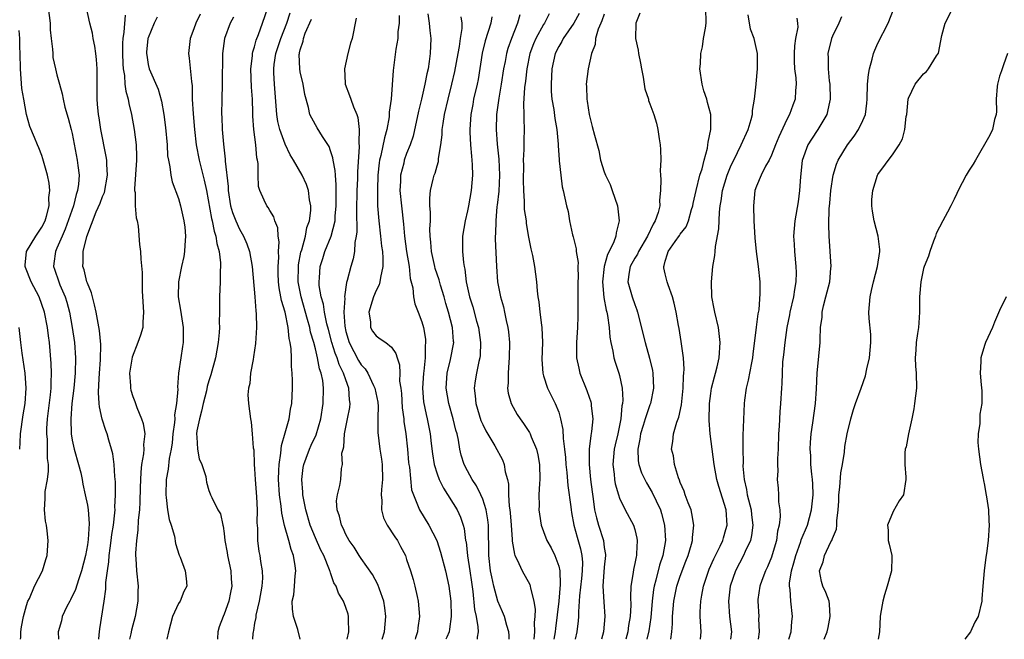
# Model space of a CAD drawing. Units: inches. Extents: x 2598000 to 2601000, y 1509000 to 1512000.
# Drawn here: x 2598716 to 2598846, y 1509000 to 1509081 of the extents above; entities that cross this region are included whole.
import ezdxf

# ---------------------------------------------------------------- set-up
doc = ezdxf.new("R2010")
doc.units = ezdxf.units.IN
doc.header["$MEASUREMENT"] = 0
doc.layers.add('LD25981509_2ft', color=61, linetype='Continuous')

msp = doc.modelspace()

# ---------------------------------------------------------------- linework, layer by layer
at = {"layer": 'LD25981509_2ft'}
for points, elevation in [([(2598719.84, 1509083), (2598720.09, 1509081), (2598720.13, 1509080.13), (2598720.25, 1509079), (2598720.42, 1509077.58), (2598720.44, 1509077), (2598720.48, 1509076.48), (2598720.8, 1509075), (2598721, 1509074.2), (2598721.32, 1509073), (2598721.7, 1509071.7), (2598721.8, 1509071), (2598722.05, 1509069.95), (2598722.49, 1509068.49), (2598722.89, 1509067), (2598723, 1509066.49), (2598723.65, 1509063), (2598723.73, 1509062.27), (2598723.91, 1509061), (2598723.85, 1509059.85), (2598723.72, 1509059), (2598723.53, 1509058.47), (2598723.16, 1509057), (2598722.1, 1509053.9), (2598721.69, 1509053), (2598721, 1509051.4), (2598720.79, 1509051), (2598720.6, 1509049.4), (2598720.53, 1509049), (2598720.66, 1509048.66), (2598721.23, 1509047), (2598721.38, 1509046.62), (2598722.09, 1509045), (2598722.32, 1509044.32), (2598722.66, 1509043), (2598723.02, 1509041), (2598723.3, 1509039), (2598723.44, 1509037), (2598723.4, 1509035), (2598723.22, 1509033), (2598722.98, 1509031), (2598722.82, 1509029), (2598722.86, 1509027), (2598723, 1509026.16), (2598723.26, 1509025), (2598723.85, 1509023), (2598724.13, 1509021.87), (2598724.31, 1509021), (2598724.4, 1509020.4), (2598724.73, 1509019), (2598725, 1509017.65), (2598725.1, 1509017), (2598725.22, 1509015.22), (2598725.1, 1509013.1), (2598725, 1509012.43), (2598724.74, 1509011), (2598724.24, 1509009), (2598723.83, 1509007.83), (2598723.45, 1509006.55), (2598722.8, 1509005.2), (2598722.68, 1509005), (2598722.31, 1509004.31), (2598721.69, 1509003), (2598721.58, 1509002.42), (2598721.14, 1509001), (2598721.19, 1509000)], 8276), ([(2598726.52, 1509000), (2598726.57, 1509000.57), (2598726.59, 1509001), (2598726.63, 1509001.37), (2598727.21, 1509005), (2598727.43, 1509006.57), (2598727.45, 1509007.45), (2598727.64, 1509009), (2598727.82, 1509010.18), (2598727.86, 1509011), (2598727.98, 1509011.98), (2598728.14, 1509013), (2598728.24, 1509013.76), (2598728.44, 1509015), (2598728.63, 1509016.63), (2598728.64, 1509017), (2598728.63, 1509017.37), (2598728.72, 1509019), (2598728.7, 1509020.7), (2598728.6, 1509021.4), (2598728.51, 1509023), (2598728.36, 1509024.36), (2598728.19, 1509025), (2598727.81, 1509026.19), (2598727.6, 1509027), (2598727.43, 1509027.43), (2598726.95, 1509028.95), (2598726.58, 1509030.58), (2598726.57, 1509031), (2598726.45, 1509032.45), (2598726.53, 1509033.47), (2598726.59, 1509035), (2598726.73, 1509036.73), (2598726.76, 1509038.76), (2598726.58, 1509040.58), (2598726.15, 1509043), (2598725.96, 1509043.96), (2598725.66, 1509045), (2598725.53, 1509045.54), (2598725, 1509046.82), (2598724.94, 1509047), (2598724.56, 1509048.56), (2598724.41, 1509049), (2598724.44, 1509049.56), (2598724.46, 1509051), (2598724.95, 1509052.95), (2598726.18, 1509056.18), (2598726.68, 1509057.32), (2598727, 1509058.22), (2598727.25, 1509058.75), (2598727.63, 1509061), (2598727.55, 1509062.45), (2598727.55, 1509063), (2598727.49, 1509063.49), (2598726.79, 1509067), (2598726.54, 1509068.54), (2598726.45, 1509069), (2598726.34, 1509070.34), (2598726.27, 1509071), (2598726.29, 1509073), (2598726.28, 1509073.72), (2598726.29, 1509075), (2598726.22, 1509076.22), (2598726.11, 1509077), (2598725.99, 1509077.99), (2598725.75, 1509079), (2598725.68, 1509079.68), (2598725.34, 1509081), (2598724.9, 1509083)], 8278), ([(2598753, 1509000), (2598752.7, 1509001.3), (2598752.13, 1509003), (2598751.97, 1509003.97), (2598751.96, 1509005), (2598752.14, 1509005.86), (2598752.24, 1509007), (2598752.33, 1509008.33), (2598752.42, 1509009), (2598752.35, 1509009.65), (2598752.11, 1509011), (2598751.8, 1509011.8), (2598751.5, 1509013), (2598750.94, 1509014.94), (2598750.57, 1509016.57), (2598750.48, 1509017.52), (2598750.26, 1509019), (2598750.13, 1509021), (2598750.2, 1509022.2), (2598750.21, 1509023), (2598750.45, 1509024.45), (2598750.55, 1509025.46), (2598751, 1509027.13), (2598751.54, 1509029), (2598751.74, 1509030.26), (2598751.9, 1509031), (2598751.98, 1509033), (2598751.98, 1509034.02), (2598751.95, 1509035), (2598751.85, 1509035.85), (2598751.87, 1509037), (2598751.83, 1509038.17), (2598751.7, 1509039), (2598751.56, 1509039.56), (2598751.42, 1509041), (2598751, 1509043), (2598750.52, 1509044.52), (2598750.45, 1509045), (2598750.22, 1509046.22), (2598750.13, 1509047), (2598750.11, 1509048.11), (2598750.08, 1509049), (2598750.18, 1509050.18), (2598750.15, 1509051), (2598750.24, 1509052.24), (2598750.11, 1509053), (2598750.07, 1509054.07), (2598749.67, 1509055), (2598749.52, 1509055.52), (2598749, 1509056.36), (2598748.77, 1509056.77), (2598748.59, 1509057), (2598748.28, 1509057.72), (2598747.68, 1509059), (2598747.52, 1509059.52), (2598747.45, 1509061), (2598747.45, 1509062.55), (2598747.37, 1509063), (2598747.29, 1509063.29), (2598747.17, 1509065), (2598746.91, 1509067), (2598746.77, 1509068.77), (2598746.77, 1509069.23), (2598746.71, 1509071), (2598746.58, 1509072.58), (2598746.49, 1509075), (2598746.71, 1509076.71), (2598746.73, 1509077), (2598746.77, 1509077.23), (2598747, 1509077.9), (2598747.22, 1509078.78), (2598747.51, 1509079.51), (2598748.03, 1509081), (2598748.76, 1509083)], 8288), ([(2598801.74, 1509000), (2598801.88, 1509001), (2598801.97, 1509002.03), (2598801.99, 1509003), (2598802.14, 1509005), (2598802.55, 1509007), (2598803, 1509008.31), (2598803.74, 1509010.26), (2598804.04, 1509011), (2598804.49, 1509012.49), (2598804.61, 1509013), (2598804.62, 1509013.38), (2598804.78, 1509015), (2598804.53, 1509016.53), (2598804.42, 1509017), (2598804.04, 1509017.96), (2598803.65, 1509019), (2598803.49, 1509019.49), (2598803, 1509020.63), (2598802.9, 1509020.9), (2598802.76, 1509021.24), (2598802.25, 1509023), (2598802.11, 1509024.11), (2598801.86, 1509025), (2598802, 1509026), (2598802.08, 1509027), (2598802.54, 1509028.54), (2598802.81, 1509029.19), (2598803.16, 1509030.84), (2598803.37, 1509033), (2598803.41, 1509034.59), (2598803.46, 1509035), (2598803.5, 1509035.5), (2598803.4, 1509037), (2598803.15, 1509038.85), (2598803.13, 1509039.13), (2598802.84, 1509040.84), (2598802.75, 1509041.25), (2598802.44, 1509043), (2598802.19, 1509044.19), (2598801.96, 1509045), (2598801.38, 1509046.62), (2598801.26, 1509047), (2598801, 1509048.04), (2598800.82, 1509048.82), (2598800.82, 1509049), (2598800.88, 1509049.12), (2598801, 1509049.7), (2598801.33, 1509050.67), (2598801.39, 1509051), (2598802.31, 1509052.31), (2598802.9, 1509053.1), (2598803, 1509053.27), (2598803.77, 1509054.23), (2598804.07, 1509055), (2598804.48, 1509056.48), (2598804.66, 1509057), (2598804.7, 1509057.3), (2598805.08, 1509059), (2598805.57, 1509061), (2598805.86, 1509061.86), (2598806.13, 1509063), (2598806.57, 1509064.57), (2598806.64, 1509065), (2598806.66, 1509065.34), (2598807.01, 1509067), (2598807.01, 1509069), (2598806.57, 1509070.57), (2598806.47, 1509071), (2598806.1, 1509072.1), (2598805.87, 1509073), (2598805.58, 1509075), (2598805.65, 1509075.65), (2598805.68, 1509077), (2598805.9, 1509077.9), (2598806.07, 1509079), (2598806.33, 1509080.33), (2598806.41, 1509081), (2598806.36, 1509083)], 8314), ([(2598817.29, 1509000), (2598817.59, 1509001), (2598817.68, 1509002.32), (2598817.76, 1509003), (2598817.53, 1509005), (2598817.45, 1509006.55), (2598817.37, 1509007), (2598817.38, 1509007.38), (2598817.64, 1509009), (2598817.95, 1509010.05), (2598818.18, 1509011), (2598818.85, 1509012.85), (2598818.91, 1509013.09), (2598819.72, 1509015), (2598820.27, 1509017), (2598820.48, 1509019), (2598820.44, 1509020.44), (2598820.4, 1509021), (2598820.3, 1509021.7), (2598820.18, 1509023), (2598820.15, 1509024.15), (2598820.09, 1509025), (2598820.14, 1509025.86), (2598820.23, 1509027), (2598820.45, 1509028.45), (2598820.8, 1509031), (2598820.91, 1509032.91), (2598820.98, 1509035), (2598821.24, 1509037.24), (2598821.41, 1509039), (2598821.39, 1509039.39), (2598821.45, 1509041), (2598821.66, 1509042.34), (2598821.66, 1509043), (2598821.83, 1509043.83), (2598822.16, 1509045), (2598822.66, 1509047), (2598822.81, 1509048.81), (2598822.83, 1509049), (2598822.58, 1509053), (2598822.54, 1509054.54), (2598822.6, 1509056.61), (2598822.68, 1509057.32), (2598822.8, 1509059), (2598823.1, 1509061), (2598823.56, 1509062.44), (2598823.77, 1509063), (2598825.01, 1509065), (2598825.86, 1509066.14), (2598826.45, 1509067), (2598827, 1509068.21), (2598827.34, 1509069), (2598827.53, 1509070.47), (2598827.57, 1509071), (2598827.62, 1509073), (2598827.75, 1509074.25), (2598827.87, 1509075), (2598828.25, 1509076.25), (2598828.43, 1509077), (2598828.57, 1509077.43), (2598829, 1509078.38), (2598830.32, 1509081), (2598831.14, 1509083)], 8322), ([(2598821.94, 1509000), (2598822.32, 1509001), (2598822.45, 1509001.55), (2598822.73, 1509003), (2598822.63, 1509004.63), (2598822.58, 1509005), (2598822.16, 1509006.16), (2598821.75, 1509007), (2598821.59, 1509007.59), (2598821.32, 1509009), (2598821.8, 1509010.2), (2598821.95, 1509011), (2598822.8, 1509012.8), (2598822.91, 1509013), (2598823, 1509013.27), (2598823.54, 1509014.46), (2598823.59, 1509015), (2598823.57, 1509015.57), (2598823.77, 1509017), (2598823.85, 1509018.15), (2598823.86, 1509019), (2598823.98, 1509019.99), (2598824.12, 1509021.88), (2598824.33, 1509023), (2598824.58, 1509024.58), (2598824.66, 1509025.34), (2598824.95, 1509027), (2598825.45, 1509029), (2598825.8, 1509030.2), (2598826.06, 1509031), (2598826.77, 1509033), (2598827.37, 1509034.63), (2598827.55, 1509035.55), (2598827.9, 1509037), (2598828.08, 1509039), (2598828.08, 1509040.08), (2598827.83, 1509042.17), (2598827.8, 1509043), (2598827.95, 1509045), (2598828.16, 1509045.84), (2598828.4, 1509047), (2598828.94, 1509049), (2598829.26, 1509051), (2598829.26, 1509051.26), (2598829.04, 1509053), (2598828.49, 1509055), (2598828.28, 1509056.28), (2598828.19, 1509057), (2598828.21, 1509057.8), (2598828.31, 1509059), (2598828.94, 1509061), (2598829, 1509061.11), (2598831, 1509063.82), (2598831.78, 1509065), (2598832.23, 1509065.77), (2598832.52, 1509067), (2598832.71, 1509068.71), (2598832.78, 1509069), (2598832.97, 1509071), (2598833, 1509071.14), (2598833.89, 1509073), (2598835, 1509074.35), (2598835.36, 1509074.64), (2598835.66, 1509075), (2598836.69, 1509076.69), (2598836.95, 1509077.05), (2598837.39, 1509079.39), (2598837.85, 1509081), (2598839, 1509083.33)], 8324), ([(2598729.96, 1509082.04), (2598729.82, 1509079.82), (2598729.67, 1509079), (2598729.63, 1509078.37), (2598729.62, 1509077), (2598729.66, 1509075.66), (2598729.7, 1509075), (2598729.87, 1509074.13), (2598729.95, 1509073), (2598730.06, 1509072.06), (2598730.37, 1509071), (2598730.45, 1509070.45), (2598730.82, 1509069), (2598731.18, 1509067), (2598731.43, 1509065), (2598731.47, 1509063.47), (2598731.46, 1509063), (2598731.21, 1509059.21), (2598731.22, 1509059), (2598731.27, 1509058.73), (2598731.3, 1509057), (2598731.42, 1509055.42), (2598731.55, 1509055), (2598731.69, 1509054.31), (2598731.88, 1509051.88), (2598731.98, 1509051), (2598732.04, 1509049.96), (2598732.23, 1509048.23), (2598732.22, 1509045.78), (2598732.4, 1509043), (2598732.3, 1509041.7), (2598732.28, 1509041), (2598731.98, 1509039.98), (2598731.66, 1509039), (2598730.9, 1509037.1), (2598730.54, 1509035), (2598730.67, 1509033.33), (2598730.68, 1509033), (2598730.74, 1509032.74), (2598731, 1509031.91), (2598731.26, 1509031.26), (2598731.52, 1509030.48), (2598732.14, 1509029), (2598732.35, 1509028.35), (2598732.54, 1509027), (2598732.39, 1509025.61), (2598732.43, 1509025), (2598732.39, 1509024.39), (2598732.14, 1509023), (2598732.02, 1509021.98), (2598731.95, 1509019.95), (2598731.92, 1509018.08), (2598731.84, 1509017), (2598731.68, 1509015.68), (2598731.66, 1509014.34), (2598731.46, 1509013), (2598731.33, 1509011.33), (2598731.34, 1509011), (2598731.38, 1509010.62), (2598731.46, 1509009), (2598731.68, 1509007), (2598731.66, 1509006.34), (2598731.66, 1509005), (2598731.31, 1509003), (2598730.81, 1509001.19), (2598730.73, 1509000.73), (2598730.56, 1509000)], 8280), ([(2598734.2, 1509081.8), (2598733.81, 1509081), (2598733, 1509079.09), (2598732.97, 1509079), (2598732.8, 1509077.2), (2598732.79, 1509077), (2598732.81, 1509076.81), (2598733, 1509075.58), (2598733.13, 1509075), (2598734.3, 1509072.3), (2598734.75, 1509070.75), (2598735.04, 1509069), (2598735.26, 1509067.26), (2598735.49, 1509065), (2598735.56, 1509063.56), (2598735.66, 1509063), (2598735.87, 1509062.13), (2598735.97, 1509061), (2598736.16, 1509060.16), (2598737, 1509057.96), (2598737.27, 1509057), (2598737.71, 1509055), (2598737.82, 1509054.18), (2598737.92, 1509053), (2598737.83, 1509051.83), (2598737.8, 1509051), (2598737.69, 1509050.31), (2598737.4, 1509049), (2598736.98, 1509047), (2598736.95, 1509045), (2598737.26, 1509043.26), (2598737.62, 1509041), (2598737.59, 1509039.59), (2598737.6, 1509039), (2598737.51, 1509038.49), (2598737.28, 1509037), (2598737.01, 1509034.99), (2598736.87, 1509033.13), (2598736.89, 1509032.89), (2598736.74, 1509031), (2598736.48, 1509029.52), (2598736.5, 1509029), (2598736.48, 1509028.48), (2598736.26, 1509027), (2598736.16, 1509025.84), (2598736.03, 1509025), (2598735.76, 1509023.76), (2598735.63, 1509022.37), (2598735.37, 1509021), (2598735.31, 1509019), (2598735.38, 1509018.62), (2598735.55, 1509017), (2598735.75, 1509015.75), (2598736.02, 1509015), (2598736.46, 1509013.54), (2598736.61, 1509012.61), (2598737.08, 1509011.08), (2598737.2, 1509010.8), (2598737.88, 1509009), (2598738, 1509008), (2598738.07, 1509007), (2598737.71, 1509006.29), (2598737.19, 1509005), (2598737, 1509004.7), (2598736.21, 1509003), (2598735.66, 1509001), (2598735.44, 1509000)], 8282), ([(2598739.82, 1509082.18), (2598739.26, 1509081), (2598739, 1509080.24), (2598738.51, 1509079), (2598738.3, 1509077), (2598738.4, 1509076.4), (2598738.68, 1509073.32), (2598738.78, 1509072.78), (2598738.8, 1509071), (2598738.9, 1509069.1), (2598739.1, 1509067), (2598739.33, 1509065), (2598739.71, 1509063), (2598740.37, 1509060.37), (2598740.66, 1509059), (2598741.33, 1509055.33), (2598741.42, 1509055), (2598741.67, 1509053.67), (2598741.92, 1509053), (2598742.02, 1509052.02), (2598742.34, 1509051), (2598742.52, 1509049.48), (2598742.51, 1509049), (2598742.46, 1509048.46), (2598742.45, 1509047), (2598742.37, 1509045), (2598742.4, 1509044.4), (2598742.38, 1509043), (2598742.33, 1509041.67), (2598742.37, 1509041), (2598742.34, 1509040.34), (2598742.22, 1509039), (2598741.86, 1509037), (2598741.25, 1509034.75), (2598741, 1509033.98), (2598740.78, 1509033.22), (2598740.66, 1509032.65), (2598740.24, 1509031), (2598740.01, 1509029.99), (2598739.74, 1509029), (2598739.41, 1509027.41), (2598739.36, 1509027), (2598739.41, 1509026.59), (2598739.48, 1509025), (2598739.72, 1509023.72), (2598740.04, 1509023), (2598740.59, 1509021.41), (2598740.65, 1509021), (2598740.67, 1509020.67), (2598741, 1509019.55), (2598741.14, 1509019.14), (2598741.22, 1509019), (2598741.37, 1509018.63), (2598742.17, 1509017), (2598742.51, 1509016.51), (2598742.81, 1509015), (2598742.87, 1509014.87), (2598743, 1509013.92), (2598743.1, 1509013), (2598743.39, 1509011.39), (2598743.43, 1509011), (2598743.86, 1509009), (2598743.93, 1509007.93), (2598744.01, 1509007), (2598743.85, 1509006.15), (2598743.61, 1509005), (2598743, 1509003.31), (2598742.85, 1509003), (2598742.35, 1509001.65), (2598742.15, 1509001), (2598742.11, 1509000.11), (2598742.1, 1509000)], 8284), ([(2598744.22, 1509081.79), (2598743.8, 1509081), (2598743.04, 1509078.96), (2598742.76, 1509077), (2598742.75, 1509073), (2598742.67, 1509071), (2598742.64, 1509069), (2598742.67, 1509068.67), (2598742.74, 1509067), (2598742.91, 1509065.1), (2598743.14, 1509063.14), (2598743.14, 1509062.86), (2598743.51, 1509059.51), (2598743.52, 1509059), (2598743.85, 1509057), (2598744.11, 1509056.11), (2598744.53, 1509055), (2598745, 1509053.91), (2598745.53, 1509053), (2598745.98, 1509051.98), (2598746.34, 1509051), (2598746.7, 1509049), (2598747.05, 1509045), (2598747.16, 1509043.16), (2598747.22, 1509042.78), (2598747.23, 1509041), (2598747.1, 1509038.9), (2598746.87, 1509037.13), (2598746.79, 1509036.79), (2598746.48, 1509035), (2598746.36, 1509033.64), (2598746.19, 1509033), (2598746.13, 1509032.13), (2598746.18, 1509031), (2598746.44, 1509029), (2598746.54, 1509028.54), (2598746.7, 1509027), (2598746.81, 1509025.19), (2598746.89, 1509024.89), (2598746.95, 1509023), (2598747, 1509022.41), (2598747.07, 1509021), (2598747.26, 1509018.74), (2598747.34, 1509017), (2598747.31, 1509015.31), (2598747.4, 1509014.6), (2598747.39, 1509013), (2598747.56, 1509011.56), (2598747.67, 1509011), (2598747.77, 1509010.23), (2598747.99, 1509009), (2598748.02, 1509008.02), (2598747.96, 1509007), (2598747.6, 1509005), (2598747.17, 1509003.17), (2598747.15, 1509003), (2598747.15, 1509002.85), (2598747, 1509002.11), (2598746.85, 1509001.15), (2598746.8, 1509001), (2598746.77, 1509000.77), (2598746.72, 1509000)], 8286), ([(2598759.16, 1509000), (2598759.41, 1509001), (2598759.35, 1509002.65), (2598759.36, 1509003), (2598759.29, 1509003.29), (2598759, 1509004.2), (2598758.69, 1509005), (2598758.05, 1509006.05), (2598757.73, 1509007), (2598757.44, 1509007.44), (2598757, 1509008.72), (2598756.92, 1509008.92), (2598756.91, 1509009), (2598756.87, 1509009.13), (2598756.09, 1509011), (2598755.73, 1509011.73), (2598755, 1509013.36), (2598754.33, 1509015), (2598753.74, 1509017), (2598753.43, 1509018.57), (2598753.36, 1509019), (2598753.36, 1509019.36), (2598753.22, 1509021), (2598753.41, 1509022.59), (2598753.48, 1509023), (2598753.79, 1509023.79), (2598754.23, 1509025), (2598754.46, 1509025.54), (2598755.11, 1509026.89), (2598755.72, 1509029), (2598756.04, 1509031), (2598756.07, 1509033), (2598755.97, 1509034.03), (2598755.77, 1509035), (2598755.55, 1509035.55), (2598755.29, 1509037), (2598755, 1509038.17), (2598754.78, 1509039), (2598754.37, 1509040.37), (2598754.25, 1509041), (2598753.98, 1509042.02), (2598753.12, 1509045), (2598752.75, 1509047), (2598752.78, 1509049), (2598752.79, 1509049.21), (2598753.1, 1509050.9), (2598753.2, 1509051.2), (2598753.68, 1509053), (2598753.88, 1509054.12), (2598754.2, 1509055), (2598754.38, 1509056.38), (2598754.39, 1509057), (2598754.21, 1509057.79), (2598754.07, 1509059), (2598753.81, 1509059.81), (2598753.24, 1509061), (2598752.1, 1509063), (2598751.67, 1509063.67), (2598751, 1509065.07), (2598750.32, 1509067), (2598750.07, 1509068.07), (2598749.91, 1509069), (2598749.61, 1509073), (2598749.55, 1509074.45), (2598749.52, 1509075), (2598749.58, 1509075.58), (2598749.8, 1509077), (2598750.46, 1509079), (2598751.23, 1509081), (2598751.66, 1509082.34)], 8290), ([(2598760.34, 1509081.66), (2598759.82, 1509079), (2598759.62, 1509078.38), (2598759.27, 1509077), (2598758.82, 1509075), (2598758.91, 1509073.09), (2598758.92, 1509073), (2598759.5, 1509071.5), (2598759.64, 1509071), (2598759.99, 1509070.01), (2598760.43, 1509069), (2598760.59, 1509068.59), (2598760.77, 1509067), (2598760.69, 1509065.31), (2598760.76, 1509064.76), (2598760.54, 1509061.46), (2598760.54, 1509060.54), (2598760.46, 1509059), (2598760.39, 1509056.39), (2598760.46, 1509053.55), (2598760.37, 1509053), (2598760.18, 1509052.18), (2598760.12, 1509051), (2598759.98, 1509050.02), (2598759.64, 1509049), (2598759.17, 1509047.17), (2598759.08, 1509046.92), (2598758.82, 1509045), (2598758.85, 1509044.85), (2598758.75, 1509043), (2598758.85, 1509041.15), (2598759, 1509040.48), (2598759.44, 1509039), (2598760.67, 1509036.67), (2598761, 1509036.1), (2598761.55, 1509035.55), (2598761.88, 1509035), (2598762.65, 1509033.35), (2598762.83, 1509033), (2598763.19, 1509031.19), (2598763.22, 1509031), (2598763.24, 1509030.76), (2598763.23, 1509029), (2598763.19, 1509027.19), (2598763.47, 1509025), (2598763.7, 1509023.7), (2598763.78, 1509023), (2598763.83, 1509021), (2598763.7, 1509019.7), (2598763.66, 1509019), (2598763.74, 1509018.26), (2598763.7, 1509017), (2598763.97, 1509015.97), (2598764.45, 1509015), (2598765.46, 1509013.46), (2598765.78, 1509013), (2598766.21, 1509012.21), (2598766.83, 1509011), (2598767, 1509010.51), (2598767.49, 1509009), (2598767.84, 1509007.84), (2598768.07, 1509007), (2598768.38, 1509005.62), (2598768.53, 1509005), (2598768.69, 1509003), (2598768.48, 1509001.52), (2598768.43, 1509001), (2598768.18, 1509000.18), (2598768.11, 1509000)], 8294), ([(2598766, 1509082), (2598766, 1509081), (2598765.86, 1509079.86), (2598765.82, 1509079), (2598765.58, 1509077.58), (2598765.21, 1509074.79), (2598764.95, 1509071), (2598764.7, 1509069.3), (2598764.71, 1509069), (2598764.69, 1509068.69), (2598764.38, 1509067), (2598764.08, 1509065.92), (2598763.61, 1509063.61), (2598763.44, 1509063), (2598763.38, 1509062.62), (2598763.21, 1509061), (2598763.15, 1509059.15), (2598763.18, 1509057), (2598763.33, 1509055), (2598763.57, 1509053), (2598763.7, 1509051.7), (2598763.81, 1509051), (2598763.88, 1509050.12), (2598763.88, 1509049), (2598763.55, 1509047.55), (2598763.49, 1509047), (2598763.4, 1509046.6), (2598763, 1509045.85), (2598762.64, 1509045), (2598762.46, 1509044.46), (2598762.04, 1509043), (2598762.25, 1509041.75), (2598762.25, 1509041), (2598762.52, 1509040.52), (2598763, 1509039.88), (2598763.5, 1509039.5), (2598764.26, 1509039), (2598765, 1509038.41), (2598765.58, 1509037.58), (2598765.74, 1509037), (2598766.06, 1509036.06), (2598766.09, 1509035), (2598766.08, 1509033.92), (2598766.23, 1509033), (2598766.31, 1509032.31), (2598766.43, 1509030.43), (2598766.62, 1509029), (2598766.65, 1509028.65), (2598766.89, 1509027), (2598767.11, 1509025), (2598767.26, 1509023.26), (2598767.3, 1509023), (2598767.37, 1509022.63), (2598767.64, 1509019.64), (2598767.88, 1509019), (2598768.53, 1509017.47), (2598768.68, 1509017), (2598769.93, 1509015), (2598770.96, 1509013), (2598771.46, 1509011.46), (2598772.11, 1509009), (2598772.55, 1509007), (2598772.8, 1509005), (2598772.86, 1509003), (2598772.65, 1509001.35), (2598772.59, 1509001), (2598772.27, 1509000.27), (2598772.16, 1509000)], 8296), ([(2598769.79, 1509082.21), (2598769.97, 1509081), (2598770.04, 1509080.04), (2598770.18, 1509079), (2598770.11, 1509077), (2598769.97, 1509075.97), (2598769.81, 1509075), (2598769.65, 1509074.35), (2598769.41, 1509073), (2598768.95, 1509071), (2598768.55, 1509069.45), (2598767.84, 1509066.16), (2598767.48, 1509065), (2598767, 1509063.85), (2598766.69, 1509063), (2598766.61, 1509062.61), (2598766.18, 1509061), (2598766.17, 1509060.17), (2598766.12, 1509059), (2598766.31, 1509057), (2598766.57, 1509054.57), (2598766.72, 1509053), (2598766.99, 1509051), (2598767.31, 1509049), (2598767.45, 1509047.45), (2598767.81, 1509046.19), (2598767.89, 1509045), (2598768.08, 1509044.08), (2598768.52, 1509043), (2598769, 1509041.74), (2598769.2, 1509041), (2598769.47, 1509039.47), (2598769.49, 1509039), (2598769.43, 1509038.57), (2598769.42, 1509037), (2598769.24, 1509035.24), (2598769.2, 1509035), (2598769.08, 1509033), (2598769.22, 1509031.22), (2598769.55, 1509029.55), (2598769.7, 1509029), (2598770.11, 1509027), (2598770.24, 1509025.76), (2598770.4, 1509024.4), (2598770.61, 1509023), (2598771, 1509021.76), (2598771.28, 1509021), (2598771.85, 1509019.85), (2598773.63, 1509017), (2598774.07, 1509016.07), (2598774.43, 1509015), (2598774.56, 1509014.56), (2598774.76, 1509013), (2598774.81, 1509012.81), (2598775.02, 1509010.98), (2598775.31, 1509009), (2598775.51, 1509007.51), (2598775.71, 1509006.29), (2598775.93, 1509003.93), (2598776.14, 1509003), (2598776.38, 1509001.62), (2598776.4, 1509001), (2598776.27, 1509000.27), (2598776.27, 1509000)], 8298), ([(2598780.49, 1509000), (2598780.49, 1509000.49), (2598780.46, 1509001), (2598780.2, 1509001.8), (2598779.87, 1509003), (2598779.62, 1509003.62), (2598779, 1509005), (2598778.45, 1509007), (2598778.19, 1509008.19), (2598778.05, 1509009), (2598777.8, 1509011), (2598777.77, 1509015), (2598777.69, 1509015.69), (2598777.46, 1509017), (2598777, 1509018.43), (2598776.76, 1509019), (2598776.19, 1509020.19), (2598775.62, 1509021), (2598775, 1509022.13), (2598774.57, 1509023), (2598774.19, 1509024.19), (2598774.01, 1509025), (2598773.83, 1509026.17), (2598773.63, 1509027), (2598773.48, 1509027.48), (2598773.14, 1509029), (2598772.57, 1509031), (2598772.22, 1509033), (2598772.33, 1509035), (2598772.78, 1509036.78), (2598773.19, 1509039), (2598773.16, 1509039.16), (2598773.04, 1509041), (2598772.52, 1509043), (2598772.16, 1509044.16), (2598771.93, 1509045), (2598771.45, 1509046.55), (2598771.26, 1509047.26), (2598770.76, 1509048.76), (2598770.7, 1509049), (2598770.27, 1509051), (2598770.2, 1509052.2), (2598770.11, 1509053), (2598770.07, 1509053.93), (2598770.12, 1509055), (2598770.15, 1509056.15), (2598770.07, 1509057), (2598770.03, 1509057.97), (2598770.12, 1509059), (2598770.49, 1509060.49), (2598770.6, 1509061), (2598770.73, 1509061.27), (2598771, 1509062.25), (2598771.18, 1509062.82), (2598771.21, 1509063.21), (2598771.5, 1509065), (2598771.67, 1509066.33), (2598771.69, 1509067), (2598771.8, 1509067.8), (2598771.99, 1509069), (2598772.44, 1509071), (2598772.95, 1509073), (2598773.34, 1509074.66), (2598773.76, 1509077), (2598773.95, 1509077.95), (2598774.07, 1509079), (2598774.31, 1509080.31), (2598774.3, 1509081), (2598774.16, 1509081.84)], 8300), ([(2598778.19, 1509081.81), (2598778.07, 1509081), (2598777.32, 1509078.68), (2598776.93, 1509077.07), (2598776.39, 1509073.61), (2598776.26, 1509073), (2598775.81, 1509071), (2598775.69, 1509070.31), (2598775.43, 1509069), (2598775.3, 1509067), (2598775.32, 1509066.68), (2598775.4, 1509065), (2598775.51, 1509063.51), (2598775.59, 1509063), (2598775.63, 1509062.37), (2598775.67, 1509061), (2598775.49, 1509059), (2598775.14, 1509057), (2598775, 1509056.33), (2598774.69, 1509055), (2598774.36, 1509053), (2598774.33, 1509051), (2598774.46, 1509049.54), (2598774.56, 1509049), (2598774.65, 1509048.65), (2598774.85, 1509047), (2598775.28, 1509045), (2598775.69, 1509043.69), (2598776.19, 1509041.81), (2598776.43, 1509041), (2598776.73, 1509039), (2598776.67, 1509037.33), (2598776.63, 1509037), (2598776.5, 1509036.5), (2598776.18, 1509035), (2598776.01, 1509033.99), (2598775.87, 1509033), (2598776.01, 1509032.01), (2598776.08, 1509031), (2598776.77, 1509028.77), (2598777, 1509028.23), (2598777.41, 1509027.41), (2598778.58, 1509025.42), (2598779.6, 1509023.6), (2598779.84, 1509023), (2598779.97, 1509022.03), (2598780.27, 1509021), (2598780.41, 1509020.41), (2598780.4, 1509019), (2598780.48, 1509017.52), (2598780.57, 1509017), (2598780.61, 1509016.61), (2598780.75, 1509015), (2598780.89, 1509013.11), (2598780.89, 1509012.89), (2598781.18, 1509011.18), (2598781.25, 1509011), (2598781.55, 1509010.45), (2598782.21, 1509009), (2598783.19, 1509007.19), (2598783.26, 1509007), (2598783.28, 1509006.72), (2598783.73, 1509005), (2598783.92, 1509003.92), (2598783.88, 1509003), (2598783.78, 1509002.22), (2598783.82, 1509001), (2598783.71, 1509000)], 8302), ([(2598781.89, 1509082.11), (2598781.6, 1509081), (2598780.79, 1509079), (2598780.32, 1509077.68), (2598780.13, 1509077), (2598779.95, 1509075.95), (2598779.76, 1509075), (2598779.45, 1509073), (2598779.12, 1509071.12), (2598778.84, 1509069), (2598778.79, 1509067), (2598778.91, 1509065.09), (2598779.11, 1509063.11), (2598779.21, 1509061), (2598779.11, 1509058.89), (2598778.91, 1509057.09), (2598778.88, 1509056.88), (2598778.71, 1509055), (2598778.68, 1509053.32), (2598778.65, 1509053), (2598778.65, 1509052.65), (2598778.8, 1509049), (2598778.95, 1509047), (2598779.34, 1509045), (2598779.72, 1509043.72), (2598779.88, 1509043), (2598780.11, 1509041.89), (2598780.33, 1509041), (2598780.4, 1509040.4), (2598780.52, 1509039), (2598780.49, 1509037), (2598780.43, 1509036.43), (2598780.34, 1509035), (2598780.35, 1509033.65), (2598780.28, 1509033), (2598780.36, 1509032.36), (2598780.74, 1509031), (2598781, 1509030.51), (2598781.55, 1509029.55), (2598781.93, 1509029), (2598782.38, 1509028.38), (2598783.17, 1509027.17), (2598783.25, 1509027), (2598783.38, 1509026.62), (2598784.06, 1509025), (2598784.25, 1509024.25), (2598784.46, 1509023), (2598784.52, 1509021), (2598784.46, 1509020.46), (2598784.4, 1509019), (2598784.41, 1509017.59), (2598784.4, 1509017), (2598784.46, 1509016.47), (2598784.7, 1509015), (2598785, 1509014.16), (2598785.45, 1509013), (2598786.01, 1509012.01), (2598786.51, 1509011), (2598787, 1509009.63), (2598787.14, 1509009), (2598787.2, 1509007.2), (2598787.01, 1509005), (2598786.56, 1509001.44), (2598786.52, 1509001), (2598786.34, 1509000)], 8304), ([(2598785.76, 1509082.24), (2598785.12, 1509081), (2598785, 1509080.82), (2598783.99, 1509079), (2598783.7, 1509078.3), (2598783.21, 1509077), (2598782.81, 1509075), (2598782.64, 1509073.36), (2598782.52, 1509072.52), (2598782.38, 1509070.38), (2598782.42, 1509069), (2598782.41, 1509068.41), (2598782.46, 1509067), (2598782.4, 1509065.6), (2598782.41, 1509064.41), (2598782.33, 1509063), (2598782.35, 1509062.35), (2598782.33, 1509060.33), (2598782.35, 1509059), (2598782.46, 1509057.54), (2598782.46, 1509057), (2598782.48, 1509056.48), (2598782.7, 1509055), (2598782.72, 1509054.72), (2598783, 1509053.07), (2598783.33, 1509051.33), (2598783.54, 1509050.46), (2598783.83, 1509049), (2598784.1, 1509047), (2598784.17, 1509045.83), (2598784.26, 1509045), (2598784.37, 1509044.37), (2598784.5, 1509043), (2598784.72, 1509041.28), (2598784.77, 1509041), (2598784.86, 1509039), (2598784.8, 1509036.8), (2598784.91, 1509035), (2598785, 1509034.65), (2598785.52, 1509033), (2598786.03, 1509032.03), (2598786.55, 1509031), (2598787, 1509029.86), (2598787.25, 1509029), (2598787.56, 1509027.56), (2598787.59, 1509026.41), (2598787.77, 1509025), (2598787.89, 1509023.89), (2598787.95, 1509023), (2598788.07, 1509021.93), (2598788.21, 1509020.21), (2598788.59, 1509017.41), (2598788.63, 1509017), (2598788.68, 1509016.68), (2598789.01, 1509015), (2598789.44, 1509013.44), (2598789.88, 1509011.88), (2598790.05, 1509011), (2598790.11, 1509010.11), (2598790.08, 1509009), (2598789.98, 1509007.98), (2598789.73, 1509005.73), (2598789.71, 1509005), (2598789.6, 1509003.6), (2598789.61, 1509003), (2598789.56, 1509002.44), (2598789.39, 1509001), (2598789.18, 1509000)], 8306), ([(2598789.71, 1509082.29), (2598789, 1509081), (2598787.61, 1509079), (2598787.41, 1509078.59), (2598787, 1509077.93), (2598786.55, 1509077), (2598786.09, 1509075), (2598785.99, 1509073), (2598786.02, 1509072.02), (2598786.11, 1509071), (2598786.35, 1509069.65), (2598786.48, 1509068.48), (2598786.74, 1509067), (2598786.92, 1509065.08), (2598786.91, 1509064.91), (2598787.05, 1509063.05), (2598787.08, 1509062.92), (2598787.27, 1509061), (2598787.47, 1509059.47), (2598787.61, 1509059), (2598788.03, 1509057), (2598788.23, 1509056.23), (2598788.43, 1509055), (2598788.83, 1509053.17), (2598788.91, 1509052.91), (2598789.31, 1509051.31), (2598789.32, 1509051), (2598789.54, 1509049.54), (2598789.51, 1509049), (2598789.56, 1509047.56), (2598789.53, 1509047), (2598789.5, 1509043.5), (2598789.53, 1509042.47), (2598789.49, 1509041), (2598789.36, 1509039), (2598789.35, 1509037), (2598789.63, 1509035.63), (2598789.78, 1509035), (2598790.69, 1509032.69), (2598791, 1509031.81), (2598791.22, 1509031.22), (2598791.28, 1509031), (2598791.29, 1509030.71), (2598791.48, 1509029), (2598791.33, 1509027.33), (2598791.23, 1509026.78), (2598791.03, 1509025), (2598791.01, 1509023), (2598791.2, 1509021), (2598791.4, 1509019.4), (2598791.55, 1509018.45), (2598791.73, 1509017), (2598791.96, 1509015.96), (2598792.24, 1509015), (2598792.88, 1509013), (2598793, 1509012.07), (2598793.15, 1509011.15), (2598793.15, 1509011), (2598793, 1509009.47), (2598792.82, 1509007), (2598792.93, 1509004.93), (2598793.08, 1509003), (2598792.89, 1509001), (2598792.62, 1509000)], 8308), ([(2598793, 1509082.17), (2598792.68, 1509081.32), (2598792.53, 1509081), (2598792.2, 1509080.2), (2598791.85, 1509079), (2598791.79, 1509078.21), (2598791.31, 1509077), (2598790.87, 1509075), (2598790.63, 1509073), (2598790.67, 1509072.67), (2598790.7, 1509071), (2598790.76, 1509070.76), (2598791, 1509068.97), (2598791.42, 1509067.42), (2598791.71, 1509066.29), (2598792.26, 1509064.26), (2598792.51, 1509063), (2598793, 1509061.46), (2598793.17, 1509061), (2598793.77, 1509059.77), (2598794.05, 1509059), (2598794.72, 1509057), (2598794.95, 1509055), (2598794.55, 1509053.45), (2598794.51, 1509053), (2598794.26, 1509052.26), (2598793.64, 1509051), (2598793.41, 1509050.59), (2598792.98, 1509049.02), (2598792.77, 1509047), (2598792.95, 1509044.95), (2598793.26, 1509043.26), (2598793.34, 1509043), (2598793.43, 1509042.57), (2598793.64, 1509041), (2598793.72, 1509039.72), (2598793.86, 1509039), (2598794.13, 1509037.87), (2598794.24, 1509037), (2598794.42, 1509036.42), (2598794.91, 1509035), (2598795, 1509034.68), (2598795.35, 1509033), (2598795.44, 1509031.44), (2598795.4, 1509031), (2598795.31, 1509030.69), (2598795.18, 1509029), (2598794.77, 1509027), (2598794.43, 1509025.57), (2598794.31, 1509025), (2598794.14, 1509023), (2598794.29, 1509021.71), (2598794.35, 1509021), (2598794.43, 1509020.43), (2598794.85, 1509019), (2598795, 1509018.55), (2598795.75, 1509017), (2598796.83, 1509015), (2598797, 1509014.43), (2598797.29, 1509013.29), (2598797.33, 1509013), (2598797.25, 1509011.25), (2598797.22, 1509011), (2598797.17, 1509010.83), (2598797, 1509009.95), (2598796.82, 1509009.18), (2598796.78, 1509008.78), (2598796.5, 1509007), (2598796.44, 1509005.56), (2598796.48, 1509004.48), (2598796.41, 1509003), (2598796.19, 1509001.81), (2598796.08, 1509001), (2598795.81, 1509000)], 8310), ([(2598797.69, 1509082.31), (2598797.16, 1509081), (2598797.12, 1509079), (2598797.45, 1509077.45), (2598797.5, 1509077), (2598797.76, 1509075.76), (2598797.88, 1509075), (2598798.11, 1509073.89), (2598798.26, 1509073), (2598798.35, 1509072.35), (2598798.8, 1509071), (2598798.83, 1509070.83), (2598799, 1509070.4), (2598799.5, 1509069), (2598799.85, 1509067.85), (2598800.06, 1509067), (2598800.2, 1509065.8), (2598800.36, 1509065), (2598800.41, 1509064.41), (2598800.42, 1509063), (2598800.36, 1509061.64), (2598800.39, 1509061), (2598800.44, 1509060.44), (2598800.4, 1509059), (2598800.26, 1509057.74), (2598800.29, 1509057), (2598800.1, 1509056.1), (2598799.71, 1509055), (2598799.42, 1509054.58), (2598798.67, 1509053), (2598797.48, 1509051), (2598797.35, 1509050.65), (2598797, 1509050.09), (2598796.4, 1509049), (2598796.27, 1509048.27), (2598796.11, 1509047), (2598796.66, 1509045), (2598797, 1509044.01), (2598797.29, 1509043.29), (2598797.38, 1509043), (2598798.39, 1509039), (2598798.96, 1509036.96), (2598799.33, 1509035.33), (2598799.38, 1509035), (2598799.48, 1509033), (2598799.08, 1509031), (2598799, 1509030.81), (2598798.37, 1509029), (2598798.1, 1509028.1), (2598797.74, 1509027), (2598797.67, 1509026.33), (2598797.39, 1509025), (2598797.44, 1509023.44), (2598797.53, 1509023), (2598797.89, 1509021.89), (2598798.31, 1509021), (2598798.55, 1509020.55), (2598799.3, 1509019.3), (2598799.81, 1509018.19), (2598800.38, 1509017), (2598800.54, 1509016.54), (2598800.93, 1509015), (2598801.03, 1509013), (2598800.7, 1509011), (2598800.27, 1509009.73), (2598799.79, 1509007.79), (2598799.55, 1509007), (2598799.47, 1509006.53), (2598799.29, 1509005), (2598799.14, 1509002.86), (2598798.87, 1509001.13), (2598798.59, 1509000)], 8312), ([(2598805.67, 1509000), (2598805.72, 1509001), (2598805.67, 1509002.32), (2598805.62, 1509003), (2598805.6, 1509003.6), (2598805.68, 1509005), (2598805.81, 1509005.81), (2598806.05, 1509007), (2598806.57, 1509008.57), (2598806.8, 1509009.2), (2598807.42, 1509010.59), (2598808.24, 1509012.24), (2598808.59, 1509013), (2598808.66, 1509013.34), (2598809, 1509014.43), (2598809.14, 1509015), (2598809.03, 1509017), (2598808.08, 1509020.08), (2598807.82, 1509021), (2598807.44, 1509023), (2598806.94, 1509027), (2598806.78, 1509028.78), (2598806.82, 1509031), (2598807, 1509032.32), (2598807.11, 1509033), (2598807.48, 1509034.52), (2598807.62, 1509035), (2598807.83, 1509035.83), (2598808.09, 1509037), (2598808.24, 1509039), (2598808, 1509041), (2598807.54, 1509043), (2598807.46, 1509043.46), (2598807.16, 1509045), (2598807.09, 1509047), (2598807.29, 1509049), (2598807.54, 1509050.46), (2598807.59, 1509051), (2598807.63, 1509051.63), (2598808.05, 1509053.95), (2598808.14, 1509056.14), (2598808.26, 1509057), (2598808.38, 1509057.62), (2598808.55, 1509059), (2598809.15, 1509061), (2598809.69, 1509062.31), (2598810.02, 1509063), (2598811.02, 1509065), (2598811.94, 1509067), (2598812.34, 1509068.34), (2598812.49, 1509069), (2598812.49, 1509069.51), (2598812.76, 1509071), (2598812.96, 1509072.96), (2598812.96, 1509073.04), (2598813.13, 1509075), (2598813.15, 1509077), (2598812.71, 1509079), (2598812.21, 1509080.21), (2598811.91, 1509082.09)], 8316), ([(2598818.33, 1509081.67), (2598818.42, 1509081), (2598818.46, 1509080.46), (2598818.17, 1509079), (2598818, 1509078), (2598817.99, 1509077), (2598817.99, 1509075.99), (2598818.04, 1509075), (2598818.21, 1509073.79), (2598818.24, 1509073), (2598818.13, 1509072.13), (2598818.09, 1509071), (2598817.79, 1509070.21), (2598817.35, 1509069), (2598817, 1509068.34), (2598815.94, 1509066.06), (2598815.51, 1509065), (2598815, 1509063.66), (2598814.68, 1509063), (2598814.22, 1509062.22), (2598813.63, 1509061), (2598813, 1509059.59), (2598812.79, 1509059), (2598812.61, 1509057), (2598812.67, 1509055), (2598812.79, 1509052.79), (2598812.99, 1509051), (2598813.26, 1509049), (2598813.45, 1509047), (2598813.48, 1509045.48), (2598813.33, 1509043.33), (2598813.21, 1509042.79), (2598812.97, 1509041.03), (2598812.52, 1509037.48), (2598812.49, 1509037), (2598812.35, 1509036.35), (2598811.93, 1509034.07), (2598811.65, 1509033), (2598811.43, 1509031.43), (2598811.39, 1509031), (2598811.23, 1509026.77), (2598811.21, 1509025), (2598811.26, 1509023.26), (2598811.24, 1509022.76), (2598811.4, 1509021), (2598811.7, 1509019.7), (2598811.8, 1509019), (2598812.3, 1509017), (2598812.36, 1509016.36), (2598812.53, 1509015), (2598812.35, 1509013.65), (2598812.21, 1509013), (2598811.54, 1509011.54), (2598811.32, 1509011), (2598810.27, 1509009), (2598809.57, 1509007), (2598809.33, 1509005), (2598809.49, 1509003), (2598809.72, 1509001), (2598809.61, 1509000)], 8318), ([(2598824.18, 1509081.82), (2598823.87, 1509081), (2598823, 1509079.31), (2598822.87, 1509079), (2598822.39, 1509077), (2598822.43, 1509076.43), (2598822.43, 1509075), (2598822.59, 1509073.41), (2598822.66, 1509073), (2598822.72, 1509071), (2598822.61, 1509070.61), (2598822.28, 1509069), (2598821.07, 1509067), (2598820.24, 1509065.76), (2598819.78, 1509065), (2598819.04, 1509062.96), (2598818.8, 1509060.8), (2598818.67, 1509059), (2598818.48, 1509057.52), (2598818.08, 1509055), (2598817.9, 1509053), (2598817.96, 1509051.96), (2598818, 1509051), (2598818.21, 1509049), (2598818.23, 1509048.23), (2598818.2, 1509047), (2598818, 1509046), (2598817.87, 1509045), (2598817.41, 1509043), (2598817.36, 1509042.64), (2598817.02, 1509041), (2598816.74, 1509039), (2598816.59, 1509037.41), (2598816.46, 1509036.46), (2598816.38, 1509035), (2598816.36, 1509033.64), (2598816.29, 1509033), (2598816.19, 1509031), (2598816.08, 1509029.92), (2598816.01, 1509028.01), (2598815.93, 1509027), (2598815.87, 1509025), (2598815.78, 1509023.78), (2598815.8, 1509023), (2598815.84, 1509022.16), (2598815.75, 1509021), (2598815.86, 1509019.86), (2598815.92, 1509019), (2598815.91, 1509018.09), (2598816.08, 1509017), (2598816.13, 1509016.13), (2598815.98, 1509015), (2598815.78, 1509014.22), (2598815.63, 1509013), (2598815.1, 1509011.1), (2598815, 1509010.81), (2598814.48, 1509009.52), (2598814.22, 1509009), (2598813.73, 1509007.73), (2598813.48, 1509007), (2598813.21, 1509005.21), (2598813.19, 1509005), (2598813.31, 1509003), (2598813.3, 1509002.7), (2598813.38, 1509001), (2598813.23, 1509000)], 8320), ([(2598763.78, 1509000), (2598764.09, 1509001), (2598764.27, 1509003), (2598764.13, 1509004.13), (2598763.98, 1509005), (2598763.41, 1509006.59), (2598763.2, 1509007.2), (2598762.51, 1509008.51), (2598761, 1509010.63), (2598760.76, 1509011), (2598760.1, 1509012.1), (2598759.44, 1509013), (2598759, 1509013.76), (2598758.63, 1509014.63), (2598758.41, 1509015), (2598758.18, 1509016.18), (2598757.86, 1509017), (2598757.78, 1509018.22), (2598757.9, 1509019), (2598758.21, 1509020.21), (2598758.34, 1509021), (2598758.44, 1509022.44), (2598758.58, 1509023), (2598758.49, 1509024.49), (2598758.63, 1509025), (2598758.72, 1509025.28), (2598758.82, 1509027), (2598759.22, 1509029), (2598759.51, 1509030.49), (2598759.57, 1509031), (2598759.49, 1509031.49), (2598759.4, 1509033), (2598759, 1509034.09), (2598758.71, 1509035), (2598758.13, 1509036.13), (2598757.86, 1509037), (2598757.6, 1509037.6), (2598757.15, 1509039), (2598756.71, 1509040.71), (2598756.51, 1509041.49), (2598756.21, 1509043), (2598756.06, 1509044.06), (2598755.77, 1509045), (2598755.51, 1509046.49), (2598755.48, 1509047), (2598755.54, 1509047.54), (2598755.64, 1509049), (2598755.96, 1509050.04), (2598756.26, 1509051), (2598757.06, 1509053), (2598757.58, 1509055), (2598757.61, 1509055.61), (2598757.75, 1509057), (2598757.73, 1509058.27), (2598757.75, 1509059.75), (2598757.62, 1509061), (2598757.61, 1509061.61), (2598757.33, 1509063), (2598757.3, 1509063.3), (2598757, 1509064.21), (2598756.79, 1509064.79), (2598755.91, 1509066.09), (2598755.22, 1509067.22), (2598754.51, 1509068.51), (2598754.28, 1509069), (2598754.1, 1509069.9), (2598753.61, 1509071.61), (2598753.38, 1509073), (2598753, 1509074.59), (2598752.93, 1509075), (2598752.87, 1509076.87), (2598752.89, 1509077), (2598752.92, 1509077.08), (2598753, 1509077.48), (2598753.38, 1509078.62), (2598753.43, 1509079), (2598753.67, 1509079.67), (2598754.48, 1509081.52)], 8292), ([(2598716.21, 1509000), (2598716.23, 1509000.23), (2598716.27, 1509001), (2598716.34, 1509001.66), (2598716.6, 1509003), (2598717, 1509004.45), (2598717.18, 1509005), (2598717.38, 1509005.38), (2598718.03, 1509007), (2598719.09, 1509009), (2598719.52, 1509010.48), (2598719.72, 1509011), (2598719.86, 1509013), (2598719.73, 1509014.27), (2598719.62, 1509015), (2598719.51, 1509015.51), (2598719.37, 1509017), (2598719.47, 1509018.53), (2598719.44, 1509019), (2598719.45, 1509019.45), (2598719.74, 1509021), (2598719.91, 1509022.09), (2598719.88, 1509023), (2598719.77, 1509023.77), (2598719.78, 1509025), (2598719.75, 1509026.25), (2598719.67, 1509027), (2598719.69, 1509027.69), (2598719.78, 1509029), (2598720.15, 1509032.15), (2598720.23, 1509033), (2598720.22, 1509033.78), (2598720.28, 1509035), (2598720.25, 1509036.25), (2598720.01, 1509039), (2598719.88, 1509039.88), (2598719.77, 1509041), (2598719.38, 1509043), (2598718.65, 1509045), (2598717.6, 1509047), (2598716.87, 1509048.87), (2598716.83, 1509049), (2598716.83, 1509049.17), (2598717.01, 1509051), (2598718.24, 1509053), (2598719, 1509054.16), (2598719.43, 1509055), (2598719.63, 1509055.63), (2598719.96, 1509057), (2598719.93, 1509058.07), (2598720.07, 1509059), (2598719.98, 1509059.98), (2598719.76, 1509061), (2598719.15, 1509063.15), (2598719, 1509063.6), (2598718.61, 1509064.61), (2598718.44, 1509065), (2598718.05, 1509065.95), (2598717.43, 1509067.43), (2598716.99, 1509068.99), (2598716.63, 1509071), (2598716.4, 1509072.4), (2598716.2, 1509075), (2598716.16, 1509077), (2598716.1, 1509077.9), (2598716.1, 1509079), (2598716.03, 1509080.03)], 8274), ([(2598846.04, 1509077), (2598845.5, 1509075.5), (2598845.26, 1509074.74), (2598845, 1509074.03), (2598844.73, 1509073), (2598844.69, 1509072.69), (2598844.56, 1509071), (2598844.61, 1509069.39), (2598844.54, 1509069), (2598844.32, 1509068.32), (2598844.08, 1509067), (2598843.71, 1509066.29), (2598841.81, 1509063), (2598841.54, 1509062.46), (2598841, 1509061.66), (2598840.6, 1509061), (2598839.55, 1509059), (2598839.39, 1509058.61), (2598839, 1509057.85), (2598838.59, 1509057), (2598838.16, 1509056.16), (2598837.54, 1509055), (2598836.64, 1509053.36), (2598836.56, 1509053), (2598836.32, 1509052.32), (2598835.82, 1509051), (2598835.63, 1509050.37), (2598835.07, 1509049), (2598835, 1509048.75), (2598834.62, 1509047), (2598834.46, 1509045), (2598834.45, 1509043), (2598834.38, 1509041.62), (2598834.32, 1509041), (2598834.18, 1509040.18), (2598834.02, 1509039), (2598833.98, 1509038.02), (2598833.88, 1509037), (2598833.92, 1509035.92), (2598834.02, 1509035), (2598834.06, 1509033), (2598833.81, 1509031), (2598833.7, 1509030.3), (2598833.44, 1509029), (2598833.01, 1509027.01), (2598832.7, 1509025.3), (2598832.58, 1509025), (2598832.52, 1509024.52), (2598832.52, 1509023), (2598832.68, 1509021.32), (2598832.68, 1509021), (2598832.37, 1509019), (2598831.8, 1509018.2), (2598831, 1509016.82), (2598830.27, 1509015), (2598830.34, 1509014.34), (2598830.35, 1509013), (2598830.49, 1509012.49), (2598830.83, 1509011), (2598830.84, 1509010.84), (2598830.76, 1509009), (2598830.68, 1509008.68), (2598830.2, 1509007), (2598829.85, 1509005.85), (2598829.62, 1509005), (2598829.32, 1509003.32), (2598829.29, 1509003), (2598829.22, 1509001), (2598829.03, 1509000)], 8326), ([(2598845.86, 1509045), (2598845, 1509043.23), (2598844.32, 1509041.68), (2598844.05, 1509041), (2598843.13, 1509039), (2598843, 1509038.64), (2598842.53, 1509037), (2598842.51, 1509036.51), (2598842.42, 1509035), (2598842.56, 1509033.44), (2598842.65, 1509032.65), (2598842.66, 1509031), (2598842.4, 1509029.6), (2598842.38, 1509028.38), (2598842.16, 1509027), (2598842.15, 1509025.85), (2598842.23, 1509025), (2598842.5, 1509023), (2598842.84, 1509021.16), (2598842.87, 1509020.87), (2598843, 1509020.26), (2598843.17, 1509019.17), (2598843.29, 1509018.71), (2598843.52, 1509017), (2598843.56, 1509015.56), (2598843.61, 1509015), (2598843.49, 1509013), (2598843.27, 1509011.27), (2598843.2, 1509010.8), (2598842.98, 1509008.98), (2598842.78, 1509007), (2598842.68, 1509005.32), (2598842.65, 1509005), (2598842.18, 1509003), (2598841.73, 1509002.27), (2598841.17, 1509001), (2598840.42, 1509000)], 8328), ([(2598716, 1509041), (2598716.2, 1509039), (2598716.38, 1509037.62), (2598716.77, 1509035), (2598716.89, 1509033), (2598716.76, 1509031), (2598716.51, 1509029.49), (2598716.17, 1509027), (2598716.13, 1509025.87), (2598716.07, 1509025)], 8272)]:
    msp.add_lwpolyline(points, dxfattribs=dict(at, elevation=elevation))

doc.saveas('drawing.dxf')
